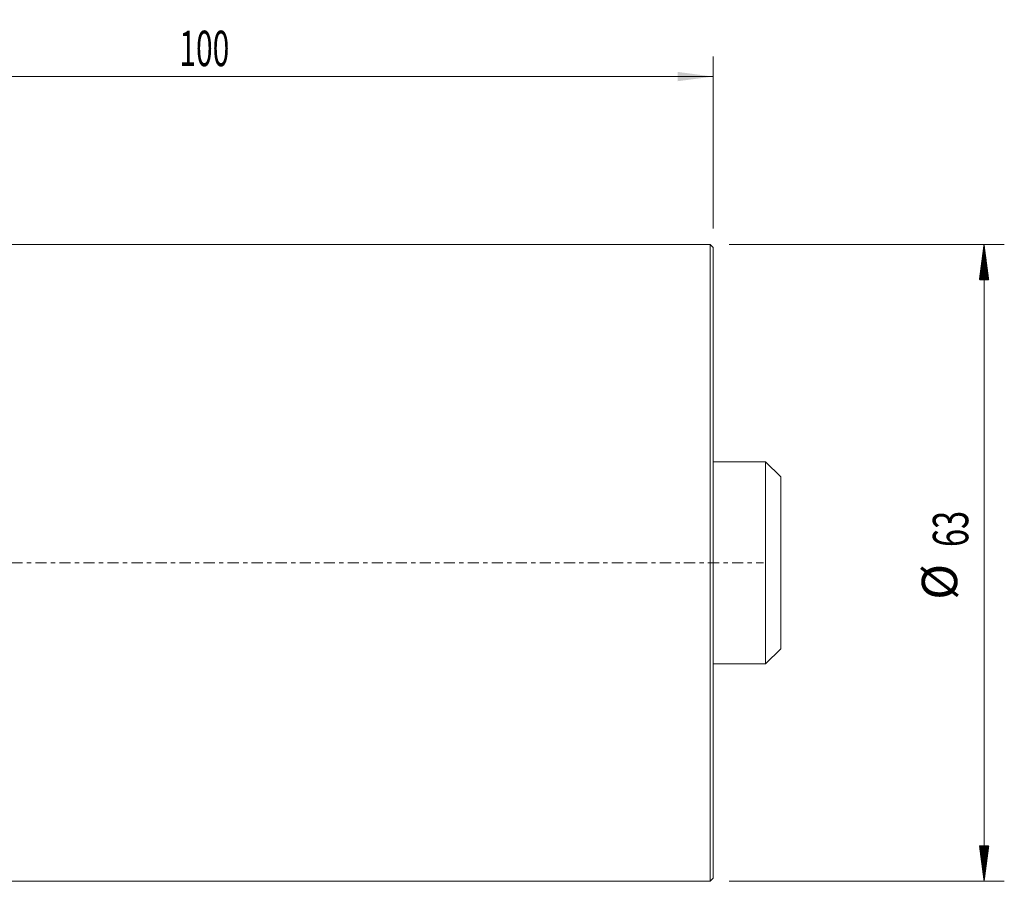
# Model space of a CAD drawing. Units: millimetres. Extents: x -66 to 129, y -47 to 54.
# Drawn here: x 31 to 129, y -32 to 54 of the extents above; entities that cross this region are included whole.
import ezdxf

# ---------------------------------------------------------------- set-up
doc = ezdxf.new("R2010")
doc.units = ezdxf.units.MM
doc.linetypes.add('CENTER', pattern=[47.5, 22, -8.5, 8.5, -8.5])
for name, color, linetype in [('1', 4, 'Continuous'), ('2', 7, 'Continuous'), ('SK1', 4, 'Continuous'), ('SK2', 7, 'Continuous'), ('SK4', 2, 'CENTER')]:
    doc.layers.add(name, color=color, linetype=linetype)
doc.styles.add('iso_b_vert', font='simplex.shx')
doc.dimstyles.get("Standard").update_dxf_attribs({"dimtxt": 0.18, "dimasz": 0.18, "dimexe": 0.18, "dimexo": 0.0625, "dimgap": 0.09, "dimtad": 1, "dimzin": 0, "dimdsep": 52, "dimtxsty": 'Standard', "dimcen": 0.09, "dimadec": 0, "dimazin": 0, "dimtfac": 1, "dimtdec": 4, "dimtofl": 0, "dimtmove": 0, "dimatfit": 3, "dimfxl": 1, "dimtolj": 1, "dimtzin": 0, "dimarcsym": 0})

# ---------------------------------------------------------------- blocks, each defined once
blk = doc.blocks.new('_U0')
at = {"layer": '2', "lineweight": 13}
for p, q in [((0, 33.0875), (0, 50.1)), ((100, 33.0875), (100, 50.1)), ((100, 48.1), (0, 48.1))]:
    blk.add_line(p, q, dxfattribs=at)
at = {"layer": '2', "lineweight": 18}
for points in [[(0, 48.1), (3.499998, 48.560784), (3.500002, 47.639216)], [(100, 48.1), (96.500002, 47.639216), (96.499998, 48.560784)]]:
    blk.add_solid(points, dxfattribs=at)
at = {"layer": '2', "lineweight": 18, "insert": (47.224734, 49.132634), "char_height": 3.5, "attachment_point": 7, "line_spacing_factor": 1.084337, "style": 'iso_b_vert'}
blk.add_mtext('\\W0.6217;100', dxfattribs=at)

msp = doc.modelspace()

# ---------------------------------------------------------------- hatches: boundary and pattern name
at = {"layer": 'SK2', "lineweight": 13}
h = msp.add_hatch(dxfattribs=at)
h.set_pattern_fill('ANSI31', color=256, scale=0.0062, style=0)
h.paths.add_polyline_path([(126.8, 31.5), (127.261, 28), (126.339, 28)])
h = msp.add_hatch(dxfattribs=at)
h.set_pattern_fill('ANSI31', color=256, scale=0.0062, style=0)
h.paths.add_polyline_path([(126.8, -31.5), (126.339, -28), (127.261, -28)])

# ---------------------------------------------------------------- linework, layer by layer
at = {"layer": '1', "lineweight": 18}
for p, q in [((99.7, 31.5), (0.3, 31.5)), ((99.7, 0), (99.7, 31.5)), ((100, 31.2), (99.7, 31.5)), ((100, 0), (100, 31.2)), ((99.7, -31.5), (99.7, 0)), ((100, -31.2), (100, 0)), ((0.3, -31.5), (99.7, -31.5)), ((99.7, -31.5), (100, -31.2))]:
    msp.add_line(p, q, dxfattribs=at)
at = {"layer": 'SK1', "lineweight": 18}
for p, q in [((105.2, 10), (100, 10)), ((105.2, -10), (105.2, 10)), ((106.7, 8.5), (105.2, 10)), ((106.7, -8.5), (106.7, 8.5)), ((105.2, -10), (106.7, -8.5)), ((100, -10), (105.2, -10))]:
    msp.add_line(p, q, dxfattribs=at)
at = {"layer": 'SK2', "lineweight": 13}
for p, q in [((101.588, 31.5), (128.8, 31.5)), ((126.8, 31.5), (126.8, -31.5)), ((101.588, -31.5), (128.8, -31.5))]:
    msp.add_line(p, q, dxfattribs=at)
at = {"layer": 'SK4', "lineweight": 18, "ltscale": 0.05}
msp.add_line((-43, 0), (105, 0), dxfattribs=at)

# ---------------------------------------------------------------- texts
at = {"layer": 'SK2', "lineweight": 18, "char_height": 3.5, "attachment_point": 7, "rotation": 90, "line_spacing_factor": 1.084337, "style": 'iso_b_vert'}
for s, insert in [('\\W0.6740;63', (125.235, 1.568)), ('%%c', (125.235, -3.655))]:
    msp.add_mtext(s, dxfattribs=dict(at, insert=insert))

# ---------------------------------------------------------------- dimensions: what is measured, and where the dimension line sits
at = {"layer": '2', "lineweight": 18}
dim = msp.add_linear_dim(base=(0, 48.1), p1=(100, 31.5), p2=(0, 31.5), dimstyle='Standard', override={"dimtxt": 3.5, "dimasz": 3.5, "dimexe": 2, "dimexo": 1.5875, "dimgap": 1.75, "dimtad": 1, "dimtih": 1, "dimtoh": 0, "dimdec": 1, "dimlfac": 1, "dimzin": 8, "dimdsep": 44, "dimlunit": 2, "dimpost": '<>', "dimtxsty": 'iso_b_vert', "dimsah": 1, "dimse1": 0, "dimse2": 0, "dimsd1": 0, "dimsd2": 0, "dimclrd": 2, "dimclre": 2, "dimclrt": 2, "dimtol": 0, "dimtm": -0.1, "dimtfac": 1, "dimtdec": 2, "dimtofl": 1, "dimtmove": 0, "dimtzin": 8, "dimlwd": 13, "dimlwe": 13}, dxfattribs=at)
dim.commit()
dim.dimension.update_dxf_attribs({"geometry": '_U0', "text_midpoint": (50, 48.1)})

doc.saveas('drawing.dxf')
